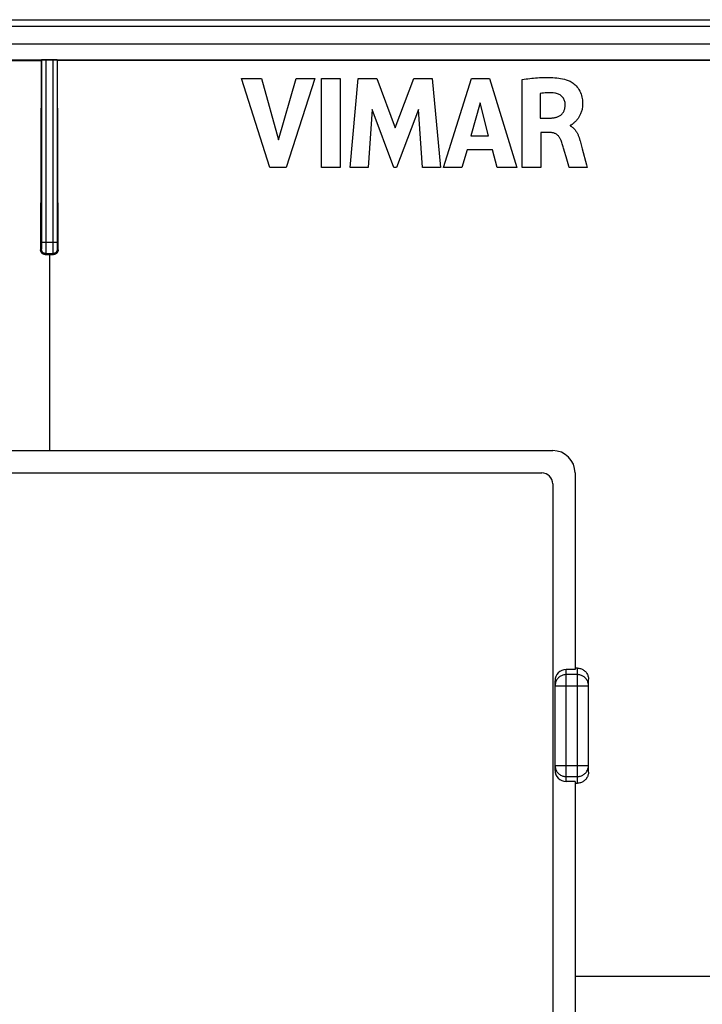
# Model space of a CAD drawing. Units: millimetres. Extents: x -60 to 60, y -43 to 43.
# Drawn here: x -1 to 29, y -1 to 43 of the extents above; entities that cross this region are included whole.
import ezdxf

# ---------------------------------------------------------------- set-up
doc = ezdxf.new("R2010")
doc.units = ezdxf.units.MM
doc.header["$LTSCALE"] = 16.335
doc.layers.get('0').update_dxf_attribs({"linetype": 'CONTINUOUS'})
for name, color, linetype in [('ASSI', 7, 'CONTINUOUS'), ('DRAFT', 7, 'CONTINUOUS'), ('RACCORDO', 7, 'CONTINUOUS')]:
    doc.layers.add(name, color=color, linetype=linetype)

msp = doc.modelspace()

# ---------------------------------------------------------------- linework, layer by layer
at = {"color": 7, "linetype": 'CONTINUOUS'}
for p, q in [((9.89, 36.313), (8.622, 40.312)), ((8.622, 40.312), (9.529, 40.312)), ((9.529, 40.312), (10.291, 37.559)), ((10.291, 37.559), (11.077, 40.312)), ((11.911, 40.312), (10.625, 36.313)), ((11.077, 40.312), (11.911, 40.312)), ((12.221, 36.313), (12.221, 40.312)), ((12.221, 40.312), (13.056, 40.312)), ((13.056, 40.312), (13.056, 36.313)), ((13.505, 36.313), (13.866, 40.312)), ((13.866, 40.312), (14.7, 40.312)), ((14.7, 40.312), (15.526, 38.092)), ((15.526, 38.092), (16.361, 40.312)), ((16.361, 40.312), (17.187, 40.312)), ((17.187, 40.312), (17.561, 36.313)), ((17.692, 36.313), (18.947, 40.312)), ((18.947, 40.312), (19.754, 40.312)), ((19.754, 40.312), (20.982, 36.313)), ((21.227, 36.313), (21.227, 40.265)), ((22.031, 39.631), (22.031, 38.533)), ((14.484, 38.924), (14.304, 36.313)), ((15.463, 36.313), (14.484, 38.924)), ((16.573, 38.913), (15.58, 36.313)), ((16.744, 36.313), (16.573, 38.913)), ((19.335, 39.213), (18.919, 37.729)), ((19.719, 37.729), (19.335, 39.213)), ((22.031, 38.533), (22.508, 38.533)), ((23.373, 38.203), (23.373, 38.18)), ((23.373, 38.18), (23.408, 38.164)), ((18.919, 37.729), (19.719, 37.729)), ((22.058, 37.878), (22.058, 36.313)), ((22.506, 37.878), (22.058, 37.878)), ((23.825, 37.503), (23.84, 37.449)), ((23.84, 37.449), (23.921, 37.146)), ((23.921, 37.146), (24.109, 36.428)), ((18.748, 37.111), (18.518, 36.313)), ((19.885, 37.111), (18.748, 37.111)), ((20.102, 36.313), (19.885, 37.111)), ((23.127, 37.036), (23.099, 37.135)), ((23.199, 36.785), (23.127, 37.036)), ((23.321, 36.367), (23.199, 36.785)), ((10.625, 36.313), (9.89, 36.313)), ((13.056, 36.313), (12.221, 36.313)), ((14.304, 36.313), (13.505, 36.313)), ((15.58, 36.313), (15.463, 36.313)), ((17.561, 36.313), (16.744, 36.313)), ((18.518, 36.313), (17.692, 36.313)), ((20.982, 36.313), (20.102, 36.313)), ((22.058, 36.313), (21.227, 36.313)), ((23.337, 36.313), (23.321, 36.367)), ((24.14, 36.313), (23.337, 36.313)), ((24.109, 36.428), (24.14, 36.313))]:
    msp.add_line(p, q, dxfattribs=at)
for points in [[(21.227, 40.265), (21.312, 40.278), (21.398, 40.289), (21.483, 40.301), (21.568, 40.311), (21.653, 40.321), (21.739, 40.329), (21.824, 40.337), (21.909, 40.344), (21.995, 40.349), (22.081, 40.354), (22.167, 40.357), (22.253, 40.359), (22.34, 40.359), (22.427, 40.358), (22.514, 40.355), (22.601, 40.35), (22.689, 40.343), (22.776, 40.335), (22.863, 40.324), (22.95, 40.31), (23.036, 40.294), (23.121, 40.274), (23.205, 40.251), (23.287, 40.223)], [(23.287, 40.223), (23.331, 40.205), (23.376, 40.184), (23.421, 40.158), (23.466, 40.129), (23.512, 40.096), (23.557, 40.06), (23.602, 40.019), (23.647, 39.974), (23.69, 39.924), (23.733, 39.869), (23.773, 39.809), (23.809, 39.746), (23.841, 39.68), (23.868, 39.611), (23.891, 39.543), (23.908, 39.476), (23.921, 39.411), (23.93, 39.347), (23.936, 39.286), (23.939, 39.228), (23.939, 39.172), (23.937, 39.118), (23.933, 39.066), (23.928, 39.017), (23.92, 38.969), (23.912, 38.923), (23.901, 38.879), (23.89, 38.838), (23.877, 38.798), (23.863, 38.76), (23.849, 38.724), (23.834, 38.689), (23.818, 38.657), (23.802, 38.626), (23.786, 38.596), (23.769, 38.568), (23.752, 38.541), (23.734, 38.515), (23.717, 38.491), (23.699, 38.469), (23.682, 38.447), (23.664, 38.427), (23.646, 38.408), (23.628, 38.389), (23.611, 38.372), (23.593, 38.356), (23.576, 38.34), (23.56, 38.325), (23.543, 38.311), (23.527, 38.297), (23.512, 38.284), (23.497, 38.271), (23.482, 38.259), (23.467, 38.248), (23.452, 38.237), (23.438, 38.228), (23.423, 38.219), (23.407, 38.212), (23.39, 38.207), (23.373, 38.203)], [(22.685, 39.654), (22.615, 39.661), (22.545, 39.666), (22.473, 39.668), (22.401, 39.668), (22.328, 39.666), (22.254, 39.661), (22.18, 39.653), (22.106, 39.643), (22.031, 39.631)], [(23.156, 39.154), (23.154, 39.193), (23.149, 39.231), (23.14, 39.27), (23.129, 39.309), (23.115, 39.347), (23.097, 39.384), (23.076, 39.421), (23.052, 39.456), (23.024, 39.488), (22.994, 39.519), (22.96, 39.546), (22.925, 39.571), (22.887, 39.592), (22.848, 39.611), (22.808, 39.626), (22.767, 39.639), (22.726, 39.648), (22.685, 39.654)], [(22.508, 38.533), (22.539, 38.534), (22.57, 38.536), (22.602, 38.539), (22.633, 38.542), (22.664, 38.547), (22.694, 38.553), (22.725, 38.56), (22.755, 38.568), (22.785, 38.577), (22.815, 38.587), (22.844, 38.599), (22.872, 38.613), (22.9, 38.628), (22.927, 38.645), (22.953, 38.663), (22.977, 38.683), (23, 38.704), (23.021, 38.727), (23.041, 38.751), (23.06, 38.777), (23.076, 38.803), (23.091, 38.83), (23.104, 38.857), (23.116, 38.886), (23.126, 38.914), (23.134, 38.944), (23.141, 38.973), (23.146, 39.003), (23.15, 39.033), (23.153, 39.063), (23.155, 39.093), (23.156, 39.124), (23.156, 39.154)], [(23.408, 38.164), (23.441, 38.146), (23.472, 38.125), (23.501, 38.103), (23.529, 38.079), (23.554, 38.053), (23.578, 38.027), (23.6, 38.001), (23.62, 37.973), (23.639, 37.946), (23.657, 37.918), (23.673, 37.89), (23.689, 37.862), (23.704, 37.833), (23.717, 37.805), (23.73, 37.777), (23.742, 37.748), (23.754, 37.72), (23.765, 37.693), (23.775, 37.665), (23.784, 37.638), (23.793, 37.61), (23.802, 37.583), (23.81, 37.557), (23.817, 37.53), (23.825, 37.503)], [(22.972, 37.526), (22.96, 37.553), (22.948, 37.58), (22.934, 37.607), (22.92, 37.633), (22.904, 37.657), (22.887, 37.681), (22.869, 37.705), (22.849, 37.727), (22.829, 37.748), (22.807, 37.768), (22.785, 37.787), (22.761, 37.804), (22.735, 37.819), (22.709, 37.833), (22.682, 37.845), (22.653, 37.855), (22.625, 37.863), (22.595, 37.87), (22.566, 37.874), (22.536, 37.877), (22.506, 37.878)], [(23.099, 37.135), (23.084, 37.184), (23.07, 37.233), (23.055, 37.282), (23.039, 37.331), (23.023, 37.38), (23.007, 37.429), (22.989, 37.477), (22.972, 37.526)]]:
    msp.add_lwpolyline(points, dxfattribs=at)
at = {"layer": 'ASSI', "color": 7, "linetype": 'CONTINUOUS'}
for p, q in [((-59.15, 42.95), (59.15, 42.95)), ((59.153, 42.65), (-59.153, 42.65)), ((58.453, 41.85), (-58.453, 41.85))]:
    msp.add_line(p, q, dxfattribs=at)
at = {"layer": 'DRAFT', "color": 7, "linetype": 'CONTINUOUS'}
for p, q in [((-58.15, 41.15), (58.15, 41.15)), ((-32.627, 41.12), (-0.373, 41.12)), ((32.627, 41.12), (0.373, 41.12)), ((23.6, 22.6), (23.6, 13.762)), ((23.6, 8.738), (23.6, -22.6))]:
    msp.add_line(p, q, dxfattribs=at)
at = {"layer": 'DRAFT', "color": 250, "linetype": 'CONTINUOUS'}
for p, q in [((0, 32.408), (0, 23.6)), ((23.6, 0), (54.966, 0))]:
    msp.add_line(p, q, dxfattribs=at)
at = {"layer": 'RACCORDO', "color": 7, "linetype": 'CONTINUOUS'}
for p, q in [((-0.373, 41.12), (-0.352, 41.141)), ((-0.352, 41.141), (-0.352, 32.946)), ((0.152, 41.143), (-0.152, 41.143)), ((0.352, 41.141), (0.352, 32.946)), ((0.373, 41.12), (0.352, 41.141)), ((-0.373, 41.12), (-0.392, 32.608)), ((0.392, 32.608), (0.373, 41.12)), ((-0.192, 32.408), (0.192, 32.408)), ((-0.154, 32.446), (0.154, 32.446)), ((-22.6, 23.6), (22.6, 23.6)), ((-22.102, 22.6), (22.102, 22.6)), ((22.6, 22.102), (22.6, -22.102)), ((23.6, 13.762), (23.2, 13.762)), ((23.7, 13.833), (23.6, 13.833)), ((24.2, 9.164), (24.2, 13.33)), ((22.7, 9.239), (22.7, 13.261)), ((23.6, 8.738), (23.2, 8.738)), ((23.6, 8.66), (23.7, 8.661))]:
    msp.add_line(p, q, dxfattribs=at)
at = {"layer": 'RACCORDO', "color": 250, "linetype": 'CONTINUOUS'}
for p, q in [((-0.152, 41.143), (-0.152, 32.614)), ((0.152, 41.143), (0.152, 32.946)), ((-0.352, 32.8), (-0.353, 32.716)), ((-0.352, 32.946), (-0.352, 32.8)), ((0.352, 32.946), (-0.352, 32.946)), ((0.152, 32.946), (0.152, 32.611)), ((0.352, 32.946), (0.352, 32.818)), ((0.352, 32.818), (0.353, 32.729)), ((0.353, 32.729), (0.353, 32.701)), ((-0.354, 32.646), (-0.392, 32.608)), ((-0.353, 32.716), (-0.353, 32.68)), ((-0.154, 32.446), (-0.192, 32.408)), ((-0.152, 32.614), (-0.153, 32.502)), ((0.152, 32.611), (0.153, 32.5)), ((0.153, 32.5), (0.154, 32.471)), ((0.154, 32.446), (0.192, 32.408)), ((0.353, 32.701), (0.353, 32.678)), ((0.353, 32.678), (0.354, 32.661)), ((0.354, 32.646), (0.392, 32.608)), ((23.2, 8.738), (23.2, 13.762)), ((23.7, 8.661), (23.7, 13.833)), ((23.7, 13.54), (23.2, 13.54)), ((22.7, 13.042), (24.2, 13.042)), ((22.7, 9.458), (24.2, 9.458)), ((23.2, 8.96), (23.7, 8.96))]:
    msp.add_line(p, q, dxfattribs=at)
at = {"layer": 'RACCORDO', "color": 7, "linetype": 'CONTINUOUS'}
for points in [[(-0.192, 32.408), (-0.209, 32.409), (-0.226, 32.411), (-0.243, 32.415), (-0.26, 32.42), (-0.276, 32.426), (-0.292, 32.435), (-0.306, 32.444), (-0.32, 32.454), (-0.333, 32.466), (-0.345, 32.479), (-0.355, 32.493), (-0.365, 32.507), (-0.373, 32.523), (-0.38, 32.539), (-0.385, 32.556), (-0.389, 32.574), (-0.391, 32.591), (-0.392, 32.608)], [(0.392, 32.608), (0.391, 32.591), (0.389, 32.574), (0.385, 32.556), (0.38, 32.54), (0.373, 32.523), (0.365, 32.507), (0.355, 32.493), (0.345, 32.479), (0.333, 32.466), (0.32, 32.455), (0.307, 32.444), (0.292, 32.435), (0.276, 32.426), (0.26, 32.42), (0.243, 32.415), (0.226, 32.411), (0.209, 32.409), (0.192, 32.408)], [(23.7, 13.833), (23.737, 13.831), (23.774, 13.827), (23.81, 13.82), (23.847, 13.81), (23.883, 13.798), (23.917, 13.783), (23.95, 13.765), (23.982, 13.745), (24.012, 13.723), (24.04, 13.698), (24.066, 13.672), (24.09, 13.644), (24.113, 13.614), (24.133, 13.582), (24.15, 13.549), (24.165, 13.514), (24.178, 13.478), (24.188, 13.441), (24.195, 13.405), (24.199, 13.368), (24.2, 13.33)], [(24.2, 9.164), (24.199, 9.127), (24.194, 9.09), (24.188, 9.053), (24.178, 9.016), (24.165, 8.98), (24.15, 8.946), (24.133, 8.912), (24.113, 8.88), (24.09, 8.85), (24.066, 8.822), (24.04, 8.796), (24.012, 8.771), (23.982, 8.749), (23.95, 8.729), (23.917, 8.711), (23.882, 8.696), (23.847, 8.683), (23.81, 8.673), (23.774, 8.666), (23.737, 8.662), (23.7, 8.661)]]:
    msp.add_lwpolyline(points, dxfattribs=at)
at = {"layer": 'RACCORDO', "color": 250, "linetype": 'CONTINUOUS'}
for points in [[(-0.353, 32.68), (-0.354, 32.661), (-0.354, 32.655), (-0.354, 32.65), (-0.354, 32.647), (-0.354, 32.646)], [(-0.154, 32.446), (-0.175, 32.447), (-0.196, 32.45), (-0.216, 32.455), (-0.236, 32.463), (-0.254, 32.472), (-0.272, 32.484), (-0.288, 32.497), (-0.303, 32.512), (-0.316, 32.528), (-0.328, 32.546), (-0.337, 32.564), (-0.345, 32.584), (-0.35, 32.604), (-0.353, 32.625), (-0.354, 32.646)], [(-0.153, 32.502), (-0.154, 32.472), (-0.154, 32.461), (-0.154, 32.453), (-0.154, 32.448), (-0.154, 32.446)], [(0.354, 32.646), (0.353, 32.625), (0.35, 32.604), (0.345, 32.584), (0.337, 32.564), (0.328, 32.546), (0.316, 32.528), (0.303, 32.512), (0.288, 32.497), (0.272, 32.484), (0.254, 32.472), (0.236, 32.463), (0.216, 32.455), (0.196, 32.45), (0.175, 32.447), (0.154, 32.446)], [(0.154, 32.471), (0.154, 32.46), (0.154, 32.452), (0.154, 32.448), (0.154, 32.446)], [(0.354, 32.661), (0.354, 32.654), (0.354, 32.65), (0.354, 32.647), (0.354, 32.646)], [(23.2, 13.54), (23.163, 13.539), (23.125, 13.534), (23.089, 13.527), (23.053, 13.518), (23.017, 13.506), (22.983, 13.491), (22.95, 13.473), (22.918, 13.453), (22.888, 13.431), (22.86, 13.407), (22.833, 13.381), (22.809, 13.352), (22.787, 13.322), (22.767, 13.291), (22.75, 13.258), (22.735, 13.224), (22.722, 13.189), (22.713, 13.153), (22.706, 13.116), (22.701, 13.079), (22.7, 13.042)], [(24.2, 13.042), (24.199, 13.079), (24.194, 13.116), (24.187, 13.153), (24.178, 13.189), (24.165, 13.224), (24.15, 13.258), (24.133, 13.291), (24.113, 13.323), (24.091, 13.353), (24.066, 13.381), (24.04, 13.407), (24.011, 13.432), (23.981, 13.454), (23.949, 13.474), (23.916, 13.491), (23.882, 13.506), (23.847, 13.518), (23.811, 13.528), (23.774, 13.534), (23.737, 13.539), (23.7, 13.54)], [(22.7, 9.458), (22.701, 9.421), (22.706, 9.384), (22.713, 9.347), (22.722, 9.311), (22.735, 9.276), (22.75, 9.242), (22.767, 9.209), (22.787, 9.177), (22.809, 9.147), (22.834, 9.119), (22.86, 9.093), (22.889, 9.068), (22.919, 9.046), (22.951, 9.026), (22.984, 9.009), (23.018, 8.994), (23.053, 8.982), (23.089, 8.972), (23.126, 8.966), (23.163, 8.961), (23.2, 8.96)], [(23.7, 8.96), (23.737, 8.961), (23.775, 8.966), (23.811, 8.973), (23.847, 8.982), (23.883, 8.994), (23.917, 9.009), (23.95, 9.027), (23.982, 9.047), (24.012, 9.069), (24.04, 9.093), (24.067, 9.119), (24.091, 9.148), (24.113, 9.178), (24.133, 9.209), (24.15, 9.242), (24.165, 9.276), (24.178, 9.311), (24.187, 9.347), (24.194, 9.384), (24.199, 9.421), (24.2, 9.458)]]:
    msp.add_lwpolyline(points, dxfattribs=at)
at = {"layer": 'RACCORDO', "color": 7, "linetype": 'CONTINUOUS'}
msp.add_arc((22.6, 22.6), 1, 0, 90, dxfattribs=at)
for centre, major_axis, ratio, start_param, end_param in [((-0.152, 41.141), (0.2, 0), 0.008727, 1.570796, 3.132866), ((0.152, 41.141), (0.2, 0), 0.008727, 0.008727, 1.570796), ((22.098, 22.098), (0.356, 0.356), 0.992433, -0.7816, 0.7816), ((23.2, 13.261), (0, 0.502), 0.996195, 0, 1.570796), ((23.2, 9.239), (0, 0.502), 0.996195, -4.712389, -3.141593)]:
    msp.add_ellipse(centre, major_axis=major_axis, ratio=ratio, start_param=start_param, end_param=end_param, dxfattribs=at)

doc.saveas('drawing.dxf')
